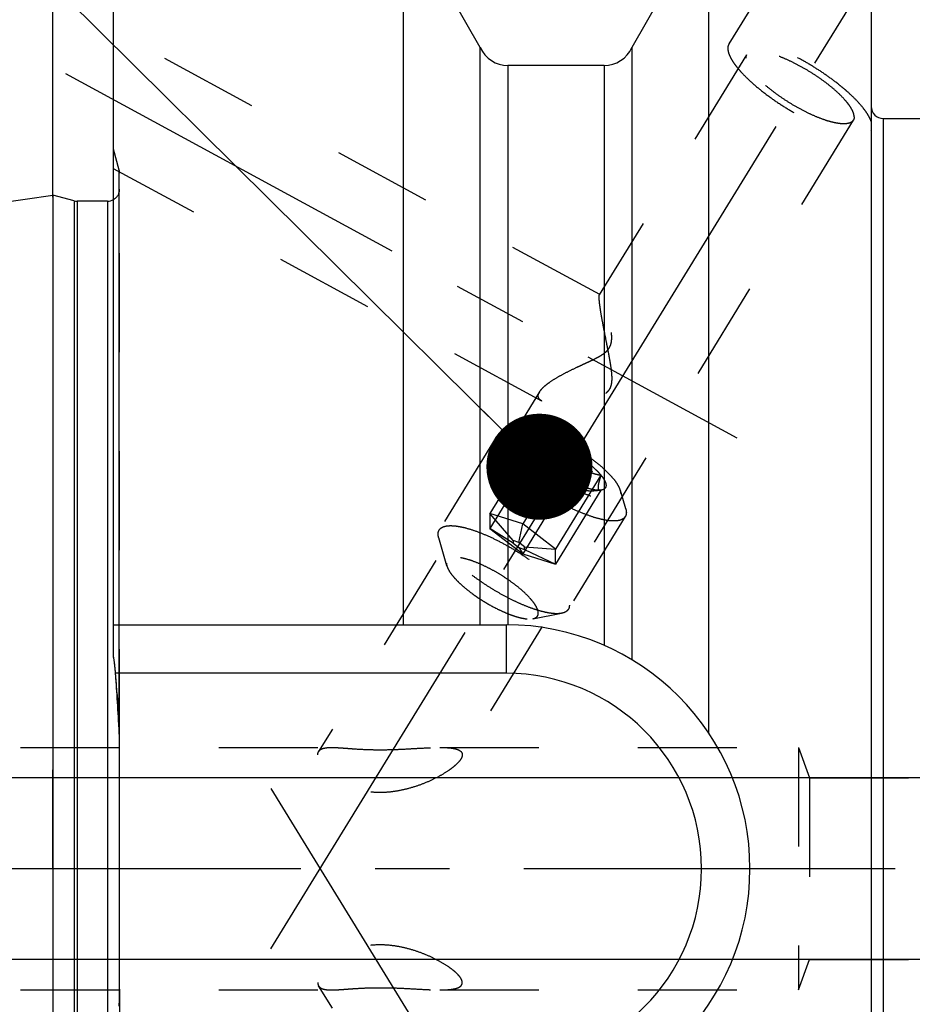
# Model space of a CAD drawing. Units: millimetres. Extents: x 0 to 594, y 0 to 420.
# Drawn here: x 325 to 354, y 222 to 254 of the extents above; entities that cross this region are included whole.
import ezdxf

# ---------------------------------------------------------------- set-up
doc = ezdxf.new("R2010")
doc.units = ezdxf.units.MM
doc.header["$LTSCALE"] = 32.67
doc.linetypes.add('CENTER', pattern=[0.6, 0.375, -0.075, 0.075, -0.075])
doc.linetypes.add('HIDDEN', pattern=[0.2, 0.1, -0.1])
doc.layers.get('0').update_dxf_attribs({"linetype": 'CONTINUOUS'})
for name, color, linetype in [('10010060_HL', 7, 'CONTINUOUS'), ('606770353-000-00-ED1_CL', 7, 'CONTINUOUS'), ('606770353-000_AXIS', 7, 'CONTINUOUS'), ('606770377-000_HL', 7, 'CONTINUOUS'), ('606770637-000_AXIS', 7, 'CONTINUOUS'), ('606770637-000_CL', 7, 'CONTINUOUS'), ('606770637-000_HL', 7, 'CONTINUOUS')]:
    doc.layers.add(name, color=color, linetype=linetype)
doc.styles.get("Standard").update_dxf_attribs({"font": 'TXT.SHX', "width": 0.7})
doc.dimstyles.new('DIMSTYLE_1', dxfattribs={"dimtxt": 3.5, "dimasz": 3.5, "dimexe": 0.18, "dimexo": 0.0625, "dimgap": 0.09, "dimtad": 1, "dimdec": 3, "dimdsep": 46, "dimtxsty": 'STANDARD', "dimblk": '_FILLED', "dimblk1": '_FILLED', "dimblk2": '_FILLED', "dimcen": 0.09, "dimclrt": 2, "dimadec": 0, "dimazin": 0, "dimtp": 0.05, "dimtm": 0.05, "dimtfac": 1, "dimtdec": 3, "dimtofl": 0, "dimtmove": 0, "dimatfit": 3, "dimldrblk": '_FILLED', "dimfxl": 1, "dimtolj": 1, "dimarcsym": 0})
doc.dimstyles.new('DIMSTYLE_4', dxfattribs={"dimtxt": 3.5, "dimasz": 3.5, "dimexe": 0.18, "dimexo": 0.0625, "dimgap": 0.09, "dimtad": 1, "dimdec": 3, "dimdsep": 46, "dimtxsty": 'STANDARD', "dimblk": '_FILLED', "dimblk1": '_FILLED', "dimblk2": '_FILLED', "dimcen": 0.09, "dimclrt": 2, "dimadec": 0, "dimazin": 0, "dimtp": 0.2, "dimtm": 0.2, "dimtfac": 1, "dimtdec": 3, "dimtofl": 0, "dimtmove": 0, "dimatfit": 3, "dimldrblk": '_FILLED', "dimfxl": 1, "dimtolj": 1, "dimarcsym": 0})
doc.dimstyles.get("Standard").update_dxf_attribs({"dimtxt": 3.5, "dimasz": 3.5, "dimexe": 0.18, "dimexo": 0.0625, "dimgap": 0.09, "dimtad": 1, "dimdec": 3, "dimdsep": 46, "dimtxsty": 'STANDARD', "dimblk": '_FILLED', "dimblk1": '_FILLED', "dimblk2": '_FILLED', "dimcen": 0.09, "dimclrt": 2, "dimadec": 0, "dimazin": 0, "dimtol": 1, "dimtp": 0.005, "dimtm": 0.005, "dimtfac": 1, "dimtdec": 3, "dimtofl": 0, "dimtmove": 0, "dimatfit": 3, "dimldrblk": '_FILLED', "dimfxl": 1, "dimtolj": 1, "dimarcsym": 0})

# ---------------------------------------------------------------- blocks, each defined once
blk = doc.blocks.new('_FILLED')
at = {"color": 0, "linetype": 'BYBLOCK'}
blk.add_solid([(0, 0), (-1, 0.125), (-1, -0.125)], dxfattribs=at)
blk = doc.blocks.new('*D6')
at = {"color": 3, "linetype": 'CONTINUOUS'}
for p, q in [((325.733, 248.155), (325.733, 297.493)), ((485.733, 234.002), (485.733, 297.493)), ((325.733, 295.993), (405.733, 295.993)), ((485.733, 295.993), (405.733, 295.993))]:
    blk.add_line(p, q, dxfattribs=at)
at = {"color": 3, "linetype": 'CONTINUOUS', "xscale": 3.5, "yscale": 3.5, "zscale": 3.5, "rotation": 180}
blk.add_blockref('_FILLED', (325.733, 295.993), dxfattribs=at)
at = {"color": 3, "linetype": 'CONTINUOUS', "xscale": 3.5, "yscale": 3.5, "zscale": 3.5}
blk.add_blockref('_FILLED', (485.733, 295.993), dxfattribs=at)
at = {"color": 2, "linetype": 'CONTINUOUS', "insert": (405.733, 300.368), "char_height": 3.5, "width": 7.5, "attachment_point": 2, "line_spacing_factor": 0.9}
blk.add_mtext('160', dxfattribs=at)
blk = doc.blocks.new('*D11')
at = {"color": 3, "linetype": 'CONTINUOUS'}
for p, q in [((245.333, 228.993), (245.333, 237.314)), ((245.333, 237.314), (245.333, 225.993)), ((433.233, 228.993), (243.833, 228.993)), ((245.333, 216.993), (245.333, 225.993)), ((433.233, 222.993), (243.833, 222.993)), ((245.333, 222.993), (245.333, 216.993))]:
    blk.add_line(p, q, dxfattribs=at)
at = {"color": 3, "linetype": 'CONTINUOUS', "xscale": 3.5, "yscale": 3.5, "zscale": 3.5}
for p, rotation in [((245.333, 228.993), 270), ((245.333, 222.993), 90)]:
    blk.add_blockref('_FILLED', p, dxfattribs=dict(at, rotation=rotation))
at = {"color": 2, "linetype": 'CONTINUOUS', "insert": (240.958, 231.564), "char_height": 3.5, "width": 5.75, "attachment_point": 1, "rotation": 90, "line_spacing_factor": 0.9}
blk.add_mtext('M6', dxfattribs=at)

msp = doc.modelspace()

# ---------------------------------------------------------------- linework, layer by layer
at = {"layer": '10010060_HL', "color": 6, "linetype": 'HIDDEN'}
for p, q in [((340.5833, 240.3585), (341.2017, 240.475)), ((340.3581, 240.2274), (338.4781, 237.1675)), ((341.6507, 240.1515), (340.1507, 237.7101)), ((342.7332, 239.811), (341.2332, 237.3697)), ((341.4946, 239.9228), (341.5597, 239.6986)), ((341.6507, 239.6579), (340.1507, 237.2165)), ((342.7332, 238.8237), (341.2332, 236.3823)), ((343.8157, 238.9769), (342.3157, 236.5355)), ((343.8157, 238.4832), (342.3157, 236.0419)), ((343.8047, 238.4808), (343.8157, 238.4832)), ((343.833, 238.4861), (343.8081, 238.4814)), ((343.8331, 238.4861), (343.8157, 238.4832)), ((344.6335, 237.8701), (344.458, 238.4744)), ((340.1507, 237.7101), (340.1507, 237.2165)), ((340.9207, 236.817), (340.1507, 237.7101)), ((341.2332, 237.3697), (340.1507, 237.7101)), ((344.6183, 237.6099), (342.7383, 234.55)), ((340.9207, 236.7315), (340.1507, 237.2165)), ((340.1507, 237.2165), (341.2332, 236.3823)), ((341.1082, 236.758), (341.2332, 237.3697)), ((342.3157, 236.5355), (341.2332, 237.3697)), ((338.7315, 235.9824), (338.4629, 236.9073)), ((340.9207, 236.817), (340.9207, 236.7315)), ((341.1082, 236.758), (340.9207, 236.817)), ((340.9207, 236.7315), (341.1082, 236.587)), ((341.2957, 236.6136), (341.1082, 236.758)), ((341.1082, 236.587), (341.2332, 236.3823)), ((341.1082, 236.587), (341.2957, 236.5281)), ((341.2957, 236.5281), (341.2957, 236.6136)), ((341.2957, 236.6136), (342.3157, 236.5355)), ((341.2957, 236.5281), (342.3157, 236.0419)), ((342.3157, 236.0419), (342.3157, 236.5355)), ((341.2332, 236.3823), (342.3157, 236.0419)), ((341.5666, 234.2405), (342.513, 234.4189))]:
    msp.add_line(p, q, dxfattribs=at)
for points, knots in [([(341.2017, 240.475), (341.1706, 240.4692), (341.114, 240.4532), (341.0537, 240.4135), (341.0213, 240.3732), (340.9983, 240.3274), (340.9925, 240.288), (340.9925, 240.2618)], [0, 0, 0, 0, 0.2893016, 0.5330298, 0.6463699, 0.7593284, 1, 1, 1, 1]), ([(344.458, 238.4744), (344.4515, 238.4969), (344.4343, 238.5435), (344.3856, 238.643), (344.2974, 238.7766), (344.1593, 238.9427), (343.9869, 239.1181), (343.7842, 239.2987), (343.4741, 239.545), (343.0496, 239.8326), (342.6012, 240.0813), (342.2413, 240.2466), (341.9886, 240.3458), (341.7542, 240.4203), (341.5437, 240.4684), (341.3847, 240.4867), (341.274, 240.4852), (341.2246, 240.4794), (341.2017, 240.475)], [0, 0, 0, 0, 0.0176769, 0.0374859, 0.0836391, 0.1382855, 0.2006215, 0.269476, 0.343423, 0.5000232, 0.6566199, 0.7305627, 0.7994115, 0.8617406, 0.9163789, 0.9625239, 0.9823295, 1, 1, 1, 1]), ([(340.3231, 240.0932), (340.3231, 240.1174), (340.3282, 240.1644), (340.3464, 240.2082), (340.3581, 240.2274)], [0, 0, 0, 0, 0.5188342, 1, 1, 1, 1]), ([(344.6183, 237.6099), (344.6062, 237.5902), (344.5741, 237.5532), (344.5088, 237.5118), (344.4269, 237.4834), (344.3291, 237.4675), (344.2162, 237.464), (344.0887, 237.4727), (343.9477, 237.4936), (343.7346, 237.5394), (343.4435, 237.6277), (343.0746, 237.7724), (342.6856, 237.9553), (342.2895, 238.1702), (341.8998, 238.41), (341.5298, 238.6665), (341.1919, 238.9311), (340.8975, 239.1946), (340.6885, 239.4141), (340.5525, 239.5831), (340.471, 239.6991), (340.4066, 239.8085), (340.3597, 239.9105), (340.3307, 240.0044), (340.3231, 240.0651), (340.3231, 240.0932)], [0, 0, 0, 0, 0.0129942, 0.0270678, 0.043052, 0.0614693, 0.0825942, 0.1065331, 0.1332787, 0.1627415, 0.2291694, 0.3041707, 0.3855915, 0.4709678, 0.5576571, 0.6429596, 0.7242363, 0.7990294, 0.8651953, 0.8945129, 0.9211056, 0.9448895, 0.9658612, 0.9841392, 1, 1, 1, 1]), ([(340.3581, 240.2274), (340.3684, 240.2441), (340.3944, 240.2757), (340.4462, 240.3133), (340.5103, 240.3416), (340.5579, 240.3537), (340.5833, 240.3585)], [0, 0, 0, 0, 0.2195383, 0.4525441, 0.7101121, 1, 1, 1, 1]), ([(340.5833, 240.3585), (340.6119, 240.3639), (340.6733, 240.3711), (340.7712, 240.3724), (340.8796, 240.3649), (341.044, 240.3422), (341.2707, 240.2903), (341.5622, 240.1977), (341.8765, 240.0743), (342.2058, 239.9231), (342.5422, 239.7476), (342.8774, 239.5521), (343.2033, 239.3414), (343.5118, 239.1206), (343.7956, 238.8952), (344.0477, 238.6706), (344.262, 238.4524), (344.4108, 238.2736), (344.5053, 238.1373), (344.561, 238.044), (344.6041, 237.956), (344.6254, 237.898), (344.6335, 237.8701)], [0, 0, 0, 0, 0.0176691, 0.0374742, 0.0594679, 0.0836438, 0.1382779, 0.2006013, 0.2694432, 0.3433777, 0.4208018, 0.4999989, 0.579196, 0.6566203, 0.730555, 0.7993971, 0.8617208, 0.9163552, 0.9405306, 0.9625249, 0.9823286, 1, 1, 1, 1]), ([(340.9925, 240.2618), (340.9925, 240.2376), (340.9994, 240.1854), (341.0257, 240.1047), (341.0681, 240.0167), (341.1262, 239.9222), (341.1996, 239.8219), (341.3219, 239.6758), (341.5089, 239.4869), (341.7708, 239.2615), (342.0689, 239.0377), (342.392, 238.824), (342.7277, 238.6286), (343.0633, 238.4589), (343.3861, 238.3213), (343.6432, 238.2343), (343.8331, 238.1864), (343.9594, 238.1626), (344.0741, 238.1498), (344.1762, 238.1481), (344.2647, 238.1574), (344.3392, 238.178), (344.3991, 238.2103), (344.4431, 238.2548), (344.4691, 238.3108), (344.4739, 238.3519), (344.4739, 238.373)], [0, 0, 0, 0, 0.0164634, 0.0356018, 0.0577166, 0.0829221, 0.1111914, 0.1424061, 0.2128498, 0.2922185, 0.3779042, 0.4669635, 0.5562844, 0.6427419, 0.7233535, 0.7954434, 0.8275991, 0.856866, 0.8830987, 0.9062384, 0.9263423, 0.943645, 0.9586505, 0.9722268, 0.9855893, 1, 1, 1, 1]), ([(341.4946, 239.9227), (341.4903, 239.9377), (341.4839, 239.9665), (341.4821, 240.0085), (341.4892, 240.0462), (341.5053, 240.0791), (341.5303, 240.1064), (341.5636, 240.1277), (341.6044, 240.1431), (341.6346, 240.1492), (341.6507, 240.1515)], [0, 0, 0, 0, 0.1429955, 0.2694433, 0.3836426, 0.4917587, 0.6011563, 0.7189608, 0.8507402, 1, 1, 1, 1]), ([(341.5597, 239.6985), (341.5568, 239.7086), (341.5535, 239.7322), (341.5542, 239.7722), (341.5599, 239.8202), (341.575, 239.8987), (341.6049, 240.0104), (341.6343, 240.1024), (341.6507, 240.1515)], [0, 0, 0, 0, 0.0673782, 0.1526204, 0.2565585, 0.3782913, 0.6667638, 1, 1, 1, 1]), ([(341.6507, 240.1515), (341.6807, 240.1558), (341.7474, 240.158), (341.8552, 240.147), (341.9778, 240.1223), (342.1132, 240.084), (342.2591, 240.0329), (342.4697, 239.9464), (342.6276, 239.8683), (342.7332, 239.811)], [0, 0, 0, 0, 0.07918, 0.1734643, 0.2825354, 0.4054212, 0.5406134, 0.6862252, 1, 1, 1, 1]), ([(341.6507, 240.1515), (341.6788, 240.1154), (341.7386, 240.0456), (341.8417, 239.9523), (341.9607, 239.8751), (342.096, 239.819), (342.245, 239.7868), (342.4033, 239.7771), (342.5674, 239.7861), (342.6776, 239.8015), (342.7332, 239.811)], [0, 0, 0, 0, 0.1139689, 0.2285667, 0.3451382, 0.4655474, 0.5913626, 0.722956, 0.8595637, 1, 1, 1, 1]), ([(341.6507, 239.6579), (341.6314, 239.6815), (341.5961, 239.7274), (341.551, 239.796), (341.5169, 239.8602), (341.5005, 239.9025), (341.4946, 239.9227)], [0, 0, 0, 0, 0.2956249, 0.5612168, 0.795798, 1, 1, 1, 1]), ([(342.7332, 239.811), (342.7612, 239.7559), (342.8206, 239.6476), (342.9228, 239.4941), (343.0403, 239.3543), (343.1742, 239.2336), (343.3229, 239.1361), (343.4819, 239.0625), (343.647, 239.0102), (343.7594, 238.9865), (343.8157, 238.9769)], [0, 0, 0, 0, 0.1300487, 0.2591656, 0.3869028, 0.512836, 0.6367952, 0.7590052, 0.8799275, 1, 1, 1, 1]), ([(342.7332, 239.811), (342.8435, 239.7512), (343.0573, 239.624), (343.3532, 239.4159), (343.5736, 239.2317), (343.7227, 239.0845), (343.7868, 239.0124), (343.8157, 238.9769)], [0, 0, 0, 0, 0.2739998, 0.5426497, 0.7894395, 0.900052, 1, 1, 1, 1]), ([(341.6507, 239.6579), (341.6406, 239.6553), (341.6217, 239.6518), (341.5978, 239.6545), (341.5823, 239.6625), (341.5687, 239.6752), (341.5625, 239.6889), (341.5597, 239.6985)], [0, 0, 0, 0, 0.2748724, 0.5091703, 0.6195715, 0.7333131, 1, 1, 1, 1]), ([(342.7332, 238.8237), (342.6769, 238.8334), (342.5645, 238.857), (342.3994, 238.9094), (342.2403, 238.9829), (342.0917, 239.0804), (341.9577, 239.2011), (341.8402, 239.3409), (341.7381, 239.4944), (341.6787, 239.6027), (341.6507, 239.6579)], [0, 0, 0, 0, 0.1200725, 0.2409949, 0.363205, 0.4871642, 0.6130974, 0.7408345, 0.8699513, 1, 1, 1, 1]), ([(342.7332, 238.8237), (342.6229, 238.8836), (342.4091, 239.0108), (342.1132, 239.2189), (341.8928, 239.4031), (341.7437, 239.5503), (341.6796, 239.6224), (341.6507, 239.6579)], [0, 0, 0, 0, 0.2739998, 0.5426497, 0.7894395, 0.900052, 1, 1, 1, 1]), ([(343.8157, 238.4832), (343.7602, 238.4737), (343.6499, 238.4583), (343.4858, 238.4493), (343.3275, 238.459), (343.1785, 238.4912), (343.0432, 238.5473), (342.9242, 238.6245), (342.8212, 238.7178), (342.7613, 238.7876), (342.7332, 238.8237)], [0, 0, 0, 0, 0.1404363, 0.2770441, 0.4086376, 0.5344528, 0.654862, 0.7714334, 0.8860311, 1, 1, 1, 1]), ([(343.8157, 238.4832), (343.7857, 238.479), (343.719, 238.4768), (343.6112, 238.4877), (343.4886, 238.5125), (343.3532, 238.5507), (343.2073, 238.6019), (342.9967, 238.6883), (342.8388, 238.7664), (342.7332, 238.8237)], [0, 0, 0, 0, 0.07918, 0.1734643, 0.2825354, 0.4054212, 0.5406134, 0.6862252, 1, 1, 1, 1]), ([(343.8157, 238.9769), (343.8027, 238.9377), (343.7786, 238.8629), (343.7483, 238.7564), (343.7299, 238.6755), (343.7215, 238.6187), (343.7187, 238.5834), (343.7192, 238.5532), (343.7236, 238.5229), (343.7346, 238.4978), (343.7535, 238.4839), (343.7692, 238.479), (343.7865, 238.478), (343.7985, 238.4796), (343.8047, 238.4807)], [0, 0, 0, 0, 0.2182429, 0.4155913, 0.5847374, 0.6564731, 0.7188062, 0.7715741, 0.8153118, 0.881079, 0.9087573, 0.9366187, 0.9666918, 1, 1, 1, 1]), ([(343.8157, 238.9769), (343.8406, 238.9464), (343.8848, 238.8879), (343.9377, 238.8007), (343.9717, 238.7213), (343.9863, 238.6505), (343.9805, 238.5972), (343.9646, 238.5625), (343.9416, 238.5322), (343.8976, 238.5023), (343.8559, 238.4904), (343.8331, 238.4861)], [0, 0, 0, 0, 0.1910284, 0.3558424, 0.4941798, 0.6082032, 0.7037103, 0.7480407, 0.7922728, 0.8870934, 1, 1, 1, 1]), ([(344.4739, 238.373), (344.4739, 238.3809), (344.4724, 238.4152), (344.4653, 238.4491), (344.458, 238.4744)], [0, 0, 0, 0, 0.2314611, 1, 1, 1, 1]), ([(344.6335, 237.8701), (344.6367, 237.859), (344.6474, 237.8178), (344.6533, 237.7751), (344.6533, 237.744)], [0, 0, 0, 0, 0.2700359, 1, 1, 1, 1]), ([(344.6533, 237.744), (344.6533, 237.7198), (344.6482, 237.6729), (344.63, 237.629), (344.6183, 237.6099)], [0, 0, 0, 0, 0.5188342, 1, 1, 1, 1]), ([(338.4431, 237.0334), (338.4431, 237.0576), (338.4482, 237.1045), (338.4664, 237.1483), (338.4781, 237.1675)], [0, 0, 0, 0, 0.5188342, 1, 1, 1, 1]), ([(338.4781, 237.1675), (338.4902, 237.1871), (338.5222, 237.2242), (338.5876, 237.2655), (338.6695, 237.2939), (338.7673, 237.3098), (338.8802, 237.3134), (339.0077, 237.3047), (339.1487, 237.2838), (339.3618, 237.2379), (339.6529, 237.1496), (340.0218, 237.005), (340.4108, 236.8221), (340.8069, 236.6072), (341.1965, 236.3674), (341.5665, 236.1109), (341.9045, 235.8463), (342.1989, 235.5828), (342.4079, 235.3633), (342.5439, 235.1942), (342.6254, 235.0782), (342.6898, 234.9689), (342.7367, 234.8669), (342.7657, 234.773), (342.7733, 234.7123), (342.7733, 234.6841)], [0, 0, 0, 0, 0.0129942, 0.0270678, 0.043052, 0.0614693, 0.0825942, 0.1065331, 0.1332787, 0.1627415, 0.2291694, 0.3041707, 0.3855915, 0.4709678, 0.5576571, 0.6429596, 0.7242363, 0.7990294, 0.8651953, 0.8945129, 0.9211056, 0.9448895, 0.9658612, 0.9841392, 1, 1, 1, 1]), ([(338.4629, 236.9073), (338.4597, 236.9183), (338.449, 236.9596), (338.4431, 237.0023), (338.4431, 237.0334)], [0, 0, 0, 0, 0.2700359, 1, 1, 1, 1]), ([(342.513, 234.4189), (342.4845, 234.4135), (342.4231, 234.4063), (342.3252, 234.4049), (342.2168, 234.4124), (342.0524, 234.4351), (341.8257, 234.487), (341.5342, 234.5797), (341.2199, 234.7031), (340.8906, 234.8543), (340.5542, 235.0298), (340.219, 235.2253), (339.8931, 235.436), (339.5846, 235.6567), (339.3008, 235.8822), (339.0487, 236.1067), (338.8344, 236.3249), (338.6856, 236.5037), (338.5911, 236.6401), (338.5354, 236.7334), (338.4923, 236.8213), (338.471, 236.8794), (338.4629, 236.9073)], [0, 0, 0, 0, 0.0176691, 0.0374742, 0.0594679, 0.0836438, 0.1382779, 0.2006013, 0.2694432, 0.3433777, 0.4208018, 0.4999989, 0.579196, 0.6566203, 0.730555, 0.7993971, 0.8617208, 0.9163552, 0.9405306, 0.9625249, 0.9823286, 1, 1, 1, 1]), ([(341.7487, 234.4262), (341.7487, 234.4472), (341.7427, 234.4926), (341.7199, 234.5629), (341.6829, 234.6395), (341.6323, 234.7218), (341.5684, 234.8091), (341.4619, 234.9364), (341.2991, 235.1008), (341.0711, 235.2971), (340.8116, 235.4919), (340.5303, 235.678), (340.238, 235.8481), (339.9458, 235.9958), (339.6648, 236.1156), (339.4409, 236.1914), (339.2756, 236.2331), (339.1656, 236.2538), (339.0657, 236.2649), (338.9769, 236.2665), (338.8998, 236.2583), (338.8349, 236.2404), (338.7828, 236.2123), (338.7445, 236.1735), (338.7218, 236.1248), (338.7177, 236.089), (338.7177, 236.0706)], [0, 0, 0, 0, 0.0164627, 0.0356017, 0.0577171, 0.082922, 0.1111913, 0.1424064, 0.21285, 0.2922184, 0.3779041, 0.4669635, 0.5562843, 0.6427419, 0.7233539, 0.7954437, 0.8275992, 0.8568657, 0.8830992, 0.9062382, 0.9263425, 0.9436451, 0.9586503, 0.9722269, 0.9855902, 1, 1, 1, 1]), ([(338.7177, 236.0706), (338.7177, 236.0637), (338.719, 236.0338), (338.7251, 236.0043), (338.7315, 235.9823)], [0, 0, 0, 0, 0.2314403, 1, 1, 1, 1]), ([(338.7315, 235.9823), (338.7436, 235.9409), (338.7835, 235.8524), (338.8713, 235.7193), (338.9916, 235.5746), (339.1417, 235.4219), (339.3181, 235.2647), (339.5882, 235.0502), (339.9577, 234.7998), (340.3481, 234.5833), (340.6615, 234.4394), (340.8814, 234.353), (341.0855, 234.2882), (341.2689, 234.2463), (341.4273, 234.2281), (341.5242, 234.2325), (341.5666, 234.2405)], [0, 0, 0, 0, 0.037441, 0.0835998, 0.1382524, 0.2005946, 0.2694553, 0.3434085, 0.5000213, 0.656631, 0.7305805, 0.7994361, 0.8617721, 0.9164173, 0.9625691, 1, 1, 1, 1]), ([(342.7733, 234.6841), (342.7733, 234.6599), (342.7682, 234.613), (342.75, 234.5691), (342.7383, 234.55)], [0, 0, 0, 0, 0.5188342, 1, 1, 1, 1]), ([(341.5666, 234.2405), (341.5936, 234.2456), (341.6429, 234.2595), (341.6955, 234.294), (341.7236, 234.3291), (341.7436, 234.3691), (341.7487, 234.4033), (341.7487, 234.4262)], [0, 0, 0, 0, 0.2893162, 0.5330436, 0.6463859, 0.759348, 1, 1, 1, 1]), ([(342.7383, 234.55), (342.728, 234.5333), (342.702, 234.5016), (342.6502, 234.4641), (342.5861, 234.4357), (342.5385, 234.4237), (342.513, 234.4189)], [0, 0, 0, 0, 0.2195383, 0.4525441, 0.7101121, 1, 1, 1, 1])]:
    msp.add_open_spline(points, degree=3, knots=knots, dxfattribs=at)
at = {"layer": '606770353-000_AXIS', "color": 3, "linetype": 'CENTER'}
msp.add_line((490.7332, 225.993), (255.3332, 225.993), dxfattribs=at)
at = {"layer": '606770377-000_HL', "color": 6, "linetype": 'HIDDEN'}
msp.add_line((325.7332, 225.993), (325.7332, 229.993), dxfattribs=at)
at = {"layer": '606770637-000_AXIS', "color": 3, "linetype": 'CENTER'}
for p, q in [((332.919, 223.3439), (353.9464, 257.568)), ((326.1486, 252.2244), (348.298, 240.2077)), ((332.919, 228.6421), (356.0508, 190.993))]:
    msp.add_line(p, q, dxfattribs=at)
at = {"layer": '606770637-000_CL', "color": 7, "linetype": 'CONTINUOUS'}
for p, q in [((327.7332, 232.9823), (327.7332, 257.493)), ((337.3022, 234.043), (337.3022, 257.493)), ((339.8332, 253.0871), (337.3022, 257.493)), ((347.3642, 257.493), (344.8332, 253.0871)), ((347.3642, 257.493), (347.3642, 230.4838)), ((352.7332, 257.493), (352.7332, 194.493)), ((339.8332, 234.043), (339.8332, 253.0871)), ((344.8332, 253.0871), (344.8332, 232.8908)), ((343.9193, 252.493), (340.7471, 252.493)), ((353.1332, 250.743), (357.5332, 250.743)), ((261.1889, 238.8052), (325.7332, 248.218)), ((325.7332, 248.218), (325.7332, 203.768)), ((326.4287, 248.0316), (325.7332, 248.218)), ((327.5332, 248.018), (326.5323, 248.018)), ((327.7332, 234.043), (340.6832, 234.043)), ((327.9332, 222.0205), (327.9332, 229.9655))]:
    msp.add_line(p, q, dxfattribs=at)
at = {"layer": '606770637-000_CL', "color": 9, "linetype": 'CONTINUOUS'}
for p, q in [((340.7471, 252.493), (340.7471, 234.0428)), ((343.9193, 252.493), (343.9193, 233.3639)), ((353.1332, 250.743), (353.1332, 201.243)), ((327.9196, 230.5254), (327.9196, 249.043)), ((326.4287, 248.0316), (326.4287, 203.9544)), ((326.5323, 248.018), (326.5323, 203.968)), ((327.5332, 248.018), (327.5332, 203.968)), ((340.6832, 234.043), (340.6832, 232.443)), ((340.6832, 232.443), (327.7984, 232.443))]:
    msp.add_line(p, q, dxfattribs=at)
at = {"layer": '606770637-000_CL', "color": 7, "linetype": 'CONTINUOUS'}
for centre, radius, start, end in [((340.7471, 253.493), 1, 203.94932, 270), ((343.9193, 253.493), 1, 270, 336.05068), ((353.1332, 251.143), 0.4, 180, 270), ((326.5323, 248.418), 0.4, 255, 270), ((327.5332, 248.418), 0.4, 270, 300), ((340.6832, 225.993), 8.05, 270, 90), ((235.5113, 225.6466), 92.537, 3.022174, 4.211888)]:
    msp.add_arc(centre, radius, start, end, dxfattribs=at)
at = {"layer": '606770637-000_CL', "color": 9, "linetype": 'CONTINUOUS'}
msp.add_arc((340.6832, 225.993), 6.45, 270, 90, dxfattribs=at)
at = {"layer": '606770637-000_CL', "color": 7, "linetype": 'CONTINUOUS'}
msp.add_open_spline([(327.7984, 232.443), (327.795, 232.489), (327.7796, 232.6695), (327.7559, 232.8492), (327.7332, 232.9823)], degree=3, knots=[0, 0, 0, 0, 0.2546294, 1, 1, 1, 1], dxfattribs=at)
for points in [[(327.9332, 229.9655), (327.9332, 230.1522), (327.9294, 230.339), (327.9196, 230.5254)], [(327.9196, 221.4606), (327.9294, 221.6471), (327.9332, 221.8339), (327.9332, 222.0205)]]:
    msp.add_open_spline(points, degree=3, dxfattribs=at)
at = {"layer": '606770637-000_HL', "color": 6, "linetype": 'HIDDEN'}
for p, q in [((349.607, 255.7584), (348.0401, 253.2081)), ((343.7777, 244.9355), (327.7335, 253.64)), ((348.6238, 252.8495), (343.7577, 244.9295)), ((352.1426, 250.6875), (339.1917, 229.6086)), ((352.7263, 250.3289), (352.7332, 250.3409)), ((352.7336, 250.3408), (352.7263, 250.3289)), ((327.9196, 249.043), (327.7332, 249.7386)), ((341.8702, 241.4196), (327.7329, 249.0895)), ((327.9332, 229.9655), (327.9332, 248.9393)), ((341.7927, 241.7314), (334.5003, 229.8622)), ((327.8431, 231.8046), (327.8507, 231.6902)), ((327.8507, 231.6902), (327.8571, 231.5916)), ((327.8571, 231.5916), (327.8639, 231.4847)), ((327.8639, 231.4847), (327.8706, 231.3785)), ((327.8706, 231.3785), (327.8769, 231.2767)), ((327.8769, 231.2767), (327.8836, 231.1654)), ((305.0652, 229.993), (334.9307, 229.993)), ((338.5029, 229.993), (350.3332, 229.993)), ((350.3332, 229.993), (350.6972, 228.993)), ((350.3332, 229.993), (350.3332, 221.993)), ((350.6972, 228.993), (350.6972, 222.993)), ((350.6972, 228.993), (433.2332, 228.993)), ((350.3332, 221.993), (350.6972, 222.993)), ((350.6972, 222.993), (433.2332, 222.993)), ((352.1426, 201.2986), (339.1917, 222.3775)), ((305.0652, 221.993), (334.9307, 221.993)), ((327.9332, 222.0205), (327.9332, 203.0583)), ((341.7927, 210.2547), (334.5003, 222.1239)), ((338.5029, 221.993), (350.3332, 221.993))]:
    msp.add_line(p, q, dxfattribs=at)
for centre, radius, start, end in [((327.5332, 248.9395), 0.4, 0, 15), ((327.5332, 248.418), 0.4, 300, 360), ((322.5394, 232.0966), 5.2688, 9.29258, 9.67785), ((322.1481, 232.0351), 5.6649, 4.86851, 9.26738), ((321.9278, 232.0113), 5.8864, 4.20597, 4.91721), ((233.5295, 225.5096), 94.5235, 3.818509, 4.206471), ((237.3656, 225.7533), 90.6796, 3.016616, 3.421631), ((317.2722, 221.9958), 10.6609, 357.43608, 359.77747), ((314.9026, 222.0203), 13.0306, 359.7103, 0.00126)]:
    msp.add_arc(centre, radius, start, end, dxfattribs=at)
for points, knots in [([(348.0401, 253.2081), (348.026, 253.1851), (348.0047, 253.1315), (347.9984, 253.0404), (348.0155, 252.9385), (348.0552, 252.8263), (348.1168, 252.7044), (348.1998, 252.5737), (348.3036, 252.4353), (348.4753, 252.2342), (348.7358, 251.975), (349.0987, 251.6663), (349.51, 251.3608), (349.9541, 251.0701), (350.4141, 250.8053), (350.8725, 250.5765), (351.3118, 250.3922), (351.6609, 250.277), (351.9178, 250.2147), (352.0881, 250.1847), (352.2423, 250.1696), (352.3788, 250.1698), (352.4969, 250.1851), (352.5955, 250.2159), (352.674, 250.2627), (352.7122, 250.3059), (352.7263, 250.3289)], [0, 0, 0, 0, 0.0134501, 0.0281469, 0.0450238, 0.0646392, 0.0872655, 0.1129854, 0.1417551, 0.1734428, 0.2447166, 0.3247155, 0.4107971, 0.4999977, 0.5891984, 0.6752802, 0.7552797, 0.8265542, 0.8582423, 0.8870124, 0.9127327, 0.9353595, 0.9549753, 0.9718526, 0.9865496, 1, 1, 1, 1]), ([(352.7332, 250.6462), (352.7212, 250.6816), (352.6902, 250.7552), (352.6291, 250.8665), (352.5511, 250.9846), (352.4197, 251.1572), (352.2158, 251.3822), (351.9801, 251.6034), (351.767, 251.7847), (351.5315, 251.9728), (351.2171, 252.2021), (350.8196, 252.4611), (350.4093, 252.6996), (349.9984, 252.9102), (349.5994, 253.0869), (349.2244, 253.2242), (348.9302, 253.3059), (348.7157, 253.3464), (348.574, 253.3635), (348.446, 253.3686), (348.3325, 253.3617), (348.2342, 253.3426), (348.1515, 253.3111), (348.0854, 253.2671), (348.0527, 253.2285), (348.0401, 253.2081)], [0, 0, 0, 0, 0.0197053, 0.0419804, 0.0668511, 0.0942678, 0.1562591, 0.2266796, 0.2645211, 0.303786, 0.3855075, 0.469611, 0.5537603, 0.6356172, 0.7129341, 0.7836492, 0.8459962, 0.8736071, 0.8986784, 0.9211556, 0.9410576, 0.9585073, 0.9737792, 0.9873616, 1, 1, 1, 1]), ([(348.6238, 252.8495), (348.6141, 252.8337), (348.599, 252.7975), (348.5949, 252.7587), (348.5949, 252.7387)], [0, 0, 0, 0, 0.4810344, 1, 1, 1, 1]), ([(352.1715, 250.7983), (352.1715, 250.8215), (352.1653, 250.8717), (352.1414, 250.9492), (352.1026, 251.0334), (352.0494, 251.1238), (351.9821, 251.2196), (351.8698, 251.3593), (351.6971, 251.5405), (351.4539, 251.7582), (351.1748, 251.9767), (350.8692, 252.1886), (350.5473, 252.3867), (350.2202, 252.5642), (349.8988, 252.7153), (349.5941, 252.8348), (349.3537, 252.9077), (349.1776, 252.9456), (349.0612, 252.9628), (348.9559, 252.97), (348.8626, 252.9671), (348.7819, 252.954), (348.7142, 252.9305), (348.6602, 252.8964), (348.6337, 252.8657), (348.6238, 252.8495)], [0, 0, 0, 0, 0.0158634, 0.0341378, 0.0551101, 0.0788941, 0.1054868, 0.134804, 0.2009699, 0.2757627, 0.357039, 0.4423412, 0.5290303, 0.6144064, 0.6958273, 0.7708287, 0.8372567, 0.8667199, 0.8934652, 0.9174045, 0.9385297, 0.9569469, 0.9729315, 0.9870054, 1, 1, 1, 1]), ([(352.1426, 250.6875), (352.1327, 250.6712), (352.1062, 250.6406), (352.0522, 250.6065), (351.9845, 250.583), (351.9038, 250.5699), (351.8105, 250.5669), (351.7052, 250.5741), (351.5888, 250.5914), (351.4127, 250.6293), (351.1723, 250.7022), (350.8676, 250.8217), (350.5462, 250.9727), (350.2191, 251.1503), (349.8972, 251.3483), (349.5916, 251.5602), (349.3125, 251.7788), (349.0693, 251.9965), (348.8966, 252.1777), (348.7843, 252.3174), (348.717, 252.4132), (348.6638, 252.5035), (348.625, 252.5878), (348.6011, 252.6653), (348.5949, 252.7154), (348.5949, 252.7387)], [0, 0, 0, 0, 0.0129946, 0.0270685, 0.0430531, 0.0614703, 0.0825955, 0.1065348, 0.1332801, 0.1627433, 0.2291713, 0.3041727, 0.3855936, 0.4709697, 0.5576588, 0.642961, 0.7242373, 0.7990301, 0.865196, 0.8945132, 0.9211059, 0.9448899, 0.9658622, 0.9841366, 1, 1, 1, 1]), ([(352.1715, 250.7983), (352.1715, 250.7783), (352.1674, 250.7395), (352.1523, 250.7033), (352.1426, 250.6875)], [0, 0, 0, 0, 0.5189656, 1, 1, 1, 1]), ([(341.7924, 241.7308), (341.8093, 241.7584), (341.8519, 241.8141), (341.9309, 241.8939), (342.0275, 241.9753), (342.1823, 242.0887), (342.4061, 242.227), (342.7029, 242.3856), (342.9689, 242.5138), (343.1909, 242.6167), (343.3618, 242.6953), (343.5339, 242.7759), (343.7049, 242.8615), (343.8436, 242.9414), (343.947, 243.0161), (344.0177, 243.0794), (344.0774, 243.1513), (344.1223, 243.2312), (344.1511, 243.3158), (344.1664, 243.4016), (344.172, 243.4868), (344.1702, 243.5975), (344.1564, 243.7319), (344.13, 243.8871), (344.0983, 244.0352), (344.0637, 244.1756), (344.0276, 244.3078), (343.9911, 244.4309), (343.9549, 244.544), (343.9198, 244.6458), (343.8864, 244.735), (343.8553, 244.8099), (343.8304, 244.8623), (343.8117, 244.8954), (343.7997, 244.9137), (343.7889, 244.927), (343.7812, 244.9335), (343.7775, 244.9356)], [0, 0, 0, 0, 0.0211663, 0.0456965, 0.0733433, 0.1037386, 0.1712042, 0.2453159, 0.3239302, 0.3644216, 0.4054887, 0.4469918, 0.4887876, 0.5306713, 0.5515385, 0.5722234, 0.5925744, 0.6124546, 0.6318338, 0.650774, 0.6693481, 0.6876018, 0.723202, 0.7575909, 0.7906621, 0.8222661, 0.8522227, 0.8803208, 0.9063156, 0.9299236, 0.9508206, 0.9686428, 0.9829976, 0.9887553, 0.9935119, 0.9972488, 1, 1, 1, 1]), ([(343.7463, 244.8472), (343.7463, 244.8197), (343.7497, 244.7563), (343.7604, 244.6504), (343.7772, 244.5234), (343.8083, 244.3207), (343.8583, 244.0381), (343.9281, 243.675), (343.9915, 243.3568), (344.0429, 243.0946), (344.0807, 242.8951), (344.1162, 242.6947), (344.147, 242.4939), (344.1657, 242.3261), (344.172, 242.192), (344.1705, 242.0921), (344.1597, 241.9933), (344.1358, 241.8976), (344.0945, 241.8083), (344.0351, 241.7305), (343.9621, 241.6661), (343.8807, 241.6132), (343.7945, 241.5692), (343.6763, 241.5196), (343.5253, 241.4702), (343.343, 241.4237), (343.1622, 241.3872), (342.9295, 241.3504), (342.7031, 241.3276), (342.4858, 241.3199), (342.3359, 241.322), (342.1974, 241.332), (342.0724, 241.3506), (341.9635, 241.3779), (341.8984, 241.4042), (341.87, 241.4197)], [0, 0, 0, 0, 0.0151927, 0.0349213, 0.0586762, 0.0858406, 0.1479291, 0.2168894, 0.2896488, 0.3267807, 0.3641487, 0.401592, 0.4389672, 0.476134, 0.4945963, 0.5129471, 0.5311619, 0.5492207, 0.5671344, 0.5849635, 0.6027711, 0.6205701, 0.6383389, 0.6560492, 0.6911819, 0.7257971, 0.7597271, 0.7928053, 0.8556534, 0.8850046, 0.9126308, 0.9382393, 0.961518, 0.9821708, 1, 1, 1, 1]), ([(343.758, 244.9299), (343.7557, 244.9262), (343.752, 244.9162), (343.7469, 244.8886), (343.7463, 244.8648), (343.7463, 244.8472)], [0, 0, 0, 0, 0.1566045, 0.3729875, 1, 1, 1, 1]), ([(343.7775, 244.9356), (343.7757, 244.9365), (343.7722, 244.938), (343.7643, 244.9378), (343.76, 244.9332), (343.758, 244.9299)], [0, 0, 0, 0, 0.2672292, 0.4950802, 1, 1, 1, 1]), ([(341.7463, 241.592), (341.7463, 241.603), (341.751, 241.6522), (341.7724, 241.6983), (341.7924, 241.7308)], [0, 0, 0, 0, 0.2228834, 1, 1, 1, 1]), ([(341.87, 241.4197), (341.8514, 241.4298), (341.8175, 241.4515), (341.7769, 241.4926), (341.7516, 241.5403), (341.7463, 241.5749), (341.7463, 241.592)], [0, 0, 0, 0, 0.2855247, 0.5379142, 0.7697049, 1, 1, 1, 1]), ([(334.4716, 229.7518), (334.4716, 229.7717), (334.4757, 229.8104), (334.4906, 229.8465), (334.5003, 229.8622)], [0, 0, 0, 0, 0.5199485, 1, 1, 1, 1]), ([(339.1922, 229.6094), (339.1726, 229.5775), (339.1229, 229.5129), (339.031, 229.4205), (338.9191, 229.3264), (338.7419, 229.1971), (338.4882, 229.0432), (338.152, 228.8767), (337.7855, 228.7308), (337.3954, 228.6128), (336.9876, 228.5313), (336.5684, 228.4966), (336.1485, 228.5193), (335.7442, 228.6061), (335.3756, 228.7534), (335.0601, 228.9449), (334.8423, 229.129), (334.703, 229.2797), (334.6202, 229.3858), (334.5553, 229.4873), (334.5083, 229.5823), (334.4793, 229.6695), (334.4716, 229.7258), (334.4716, 229.7518)], [0, 0, 0, 0, 0.0202688, 0.0439241, 0.0704865, 0.0994355, 0.1626947, 0.2309592, 0.3024996, 0.3762366, 0.4514336, 0.5274546, 0.6035195, 0.6784399, 0.7504864, 0.8175638, 0.8775587, 0.9043236, 0.9286513, 0.9503949, 0.9694781, 0.9859381, 1, 1, 1, 1]), ([(334.5003, 229.8622), (334.5075, 229.874), (334.5254, 229.8965), (334.5601, 229.9246), (334.6029, 229.9474), (334.6535, 229.9652), (334.7119, 229.9783), (334.8049, 229.9908), (334.879, 229.993), (334.9307, 229.993)], [0, 0, 0, 0, 0.089015, 0.1826158, 0.2847436, 0.3984109, 0.5257104, 0.6679853, 1, 1, 1, 1]), ([(334.9307, 229.993), (334.9852, 229.993), (335.1018, 229.9891), (335.2868, 229.977), (335.4916, 229.9614), (335.7945, 229.9395), (336.1953, 229.9194), (336.6868, 229.9163), (337.1756, 229.9319), (337.6456, 229.9577), (338.0204, 229.9794), (338.3029, 229.9906), (338.4375, 229.993), (338.5029, 229.993)], [0, 0, 0, 0, 0.0457358, 0.0978074, 0.1555606, 0.2180483, 0.3525512, 0.4921857, 0.6302552, 0.7627997, 0.8870643, 0.9451846, 1, 1, 1, 1]), ([(338.5029, 229.993), (338.5526, 229.993), (338.6485, 229.9917), (338.7862, 229.9843), (338.9109, 229.9703), (339.0202, 229.9485), (339.0996, 229.9218), (339.1518, 229.8942), (339.1833, 229.8715), (339.2086, 229.8459), (339.2271, 229.8171), (339.2382, 229.7853), (339.2405, 229.763), (339.2405, 229.7518)], [0, 0, 0, 0, 0.1781262, 0.3433972, 0.4937925, 0.6271921, 0.7419041, 0.792228, 0.8382008, 0.8805522, 0.9204904, 0.9596774, 1, 1, 1, 1]), ([(339.2405, 229.7518), (339.2405, 229.7288), (339.2299, 229.6782), (339.2066, 229.6329), (339.1922, 229.6094)], [0, 0, 0, 0, 0.4542944, 1, 1, 1, 1]), ([(339.1922, 222.3767), (339.1726, 222.4086), (339.1229, 222.4731), (339.031, 222.5655), (338.9191, 222.6597), (338.7419, 222.7889), (338.4882, 222.9429), (338.152, 223.1094), (337.7855, 223.2553), (337.3954, 223.3733), (336.9876, 223.4547), (336.5684, 223.4894), (336.1485, 223.4667), (335.7442, 223.3799), (335.3756, 223.2327), (335.0601, 223.0412), (334.8423, 222.857), (334.703, 222.7064), (334.6202, 222.6002), (334.5553, 222.4988), (334.5083, 222.4037), (334.4793, 222.3166), (334.4716, 222.2602), (334.4716, 222.2342)], [0, 0, 0, 0, 0.0202688, 0.0439241, 0.0704865, 0.0994355, 0.1626947, 0.2309592, 0.3024996, 0.3762366, 0.4514336, 0.5274546, 0.6035195, 0.6784399, 0.7504864, 0.8175638, 0.8775587, 0.9043236, 0.9286513, 0.9503949, 0.9694781, 0.9859381, 1, 1, 1, 1]), ([(334.4716, 222.2342), (334.4716, 222.2143), (334.4757, 222.1757), (334.4906, 222.1396), (334.5003, 222.1239)], [0, 0, 0, 0, 0.5199485, 1, 1, 1, 1]), ([(338.5029, 221.993), (338.5526, 221.993), (338.6485, 221.9943), (338.7862, 222.0018), (338.9109, 222.0158), (339.0202, 222.0375), (339.0996, 222.0642), (339.1518, 222.0918), (339.1833, 222.1145), (339.2086, 222.1402), (339.2271, 222.1689), (339.2382, 222.2007), (339.2405, 222.223), (339.2405, 222.2342)], [0, 0, 0, 0, 0.1781262, 0.3433972, 0.4937925, 0.6271921, 0.7419041, 0.792228, 0.8382008, 0.8805522, 0.9204904, 0.9596774, 1, 1, 1, 1]), ([(339.2405, 222.2342), (339.2405, 222.2572), (339.2299, 222.3078), (339.2066, 222.3532), (339.1922, 222.3767)], [0, 0, 0, 0, 0.4542944, 1, 1, 1, 1]), ([(334.5003, 222.1239), (334.5075, 222.1121), (334.5254, 222.0895), (334.5601, 222.0615), (334.6029, 222.0387), (334.6535, 222.0209), (334.7119, 222.0077), (334.8049, 221.9953), (334.879, 221.993), (334.9307, 221.993)], [0, 0, 0, 0, 0.089015, 0.1826158, 0.2847436, 0.3984109, 0.5257104, 0.6679853, 1, 1, 1, 1]), ([(334.9307, 221.993), (334.9852, 221.993), (335.1018, 221.997), (335.2868, 222.0091), (335.4916, 222.0246), (335.7945, 222.0465), (336.1953, 222.0666), (336.6868, 222.0697), (337.1756, 222.0541), (337.6456, 222.0284), (338.0204, 222.0066), (338.3029, 221.9954), (338.4375, 221.993), (338.5029, 221.993)], [0, 0, 0, 0, 0.0457358, 0.0978074, 0.1555606, 0.2180483, 0.3525512, 0.4921857, 0.6302552, 0.7627997, 0.8870643, 0.9451846, 1, 1, 1, 1])]:
    msp.add_open_spline(points, degree=3, knots=knots, dxfattribs=at)

# ---------------------------------------------------------------- dimensions: what is measured, and where the dimension line sits
at = {"color": 3, "linetype": 'CONTINUOUS'}
dim = msp.add_linear_dim(base=(485.7332, 295.993), p1=(325.7332, 248.1552), p2=(485.7332, 234.0019), dimstyle='DIMSTYLE_4', dxfattribs=at)
dim.commit()
dim.dimension.update_dxf_attribs({"geometry": '*D6', "text_midpoint": (401.9832, 298.618), "dimtype": 160})
dim = msp.add_linear_dim(base=(245.3332, 228.993), p1=(433.2332, 222.993), p2=(433.2332, 228.993), angle=90, text='M<>', dimstyle='DIMSTYLE_1', dxfattribs=at)
dim.commit()
dim.dimension.update_dxf_attribs({"geometry": '*D11', "text_midpoint": (242.7082, 234.4387), "dimtype": 160})

# ---------------------------------------------------------------- leaders
at = {"layer": '606770353-000-00-ED1_CL', "color": 3, "linetype": 'CONTINUOUS'}
msp.add_leader([(341.7851, 239.2552), (309.0434, 271.6829)], dimstyle='STANDARD', override={"dimtad": 0, "dimldrblk": 'DOT'}, dxfattribs=at)

doc.saveas('drawing.dxf')
